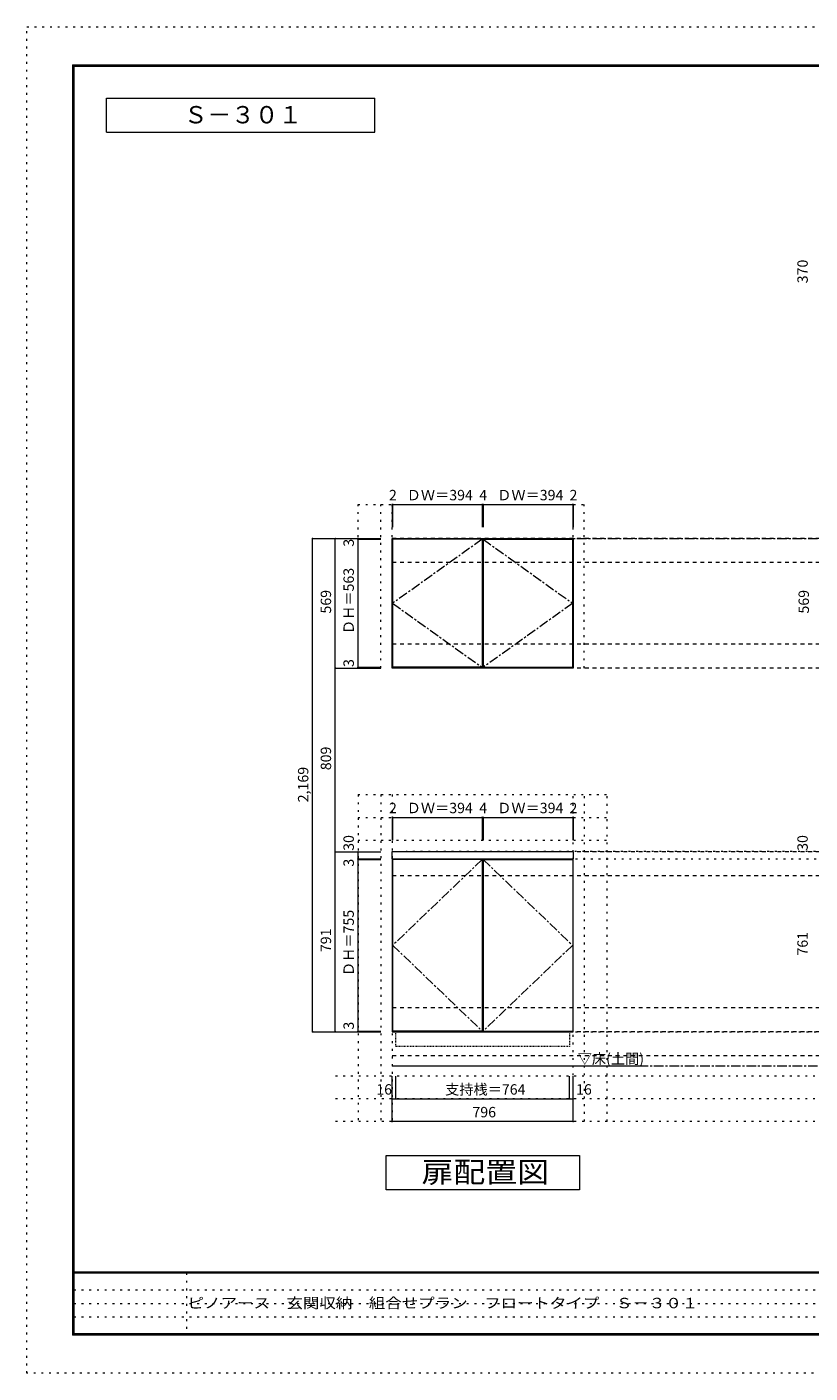
# Model space of a CAD drawing. Units: millimetres. Extents: x -4093 to 4107, y -2970 to 2950.
# Drawn here: x -4093 to -650, y -2970 to 2950 of the extents above; entities that cross this region are included whole.
import ezdxf

# ---------------------------------------------------------------- set-up
doc = ezdxf.new("R2010")
doc.units = ezdxf.units.MM
doc.header["$LTSCALE"] = 20
for name, pattern in [('JWW_CENTER1', [3.386667, 2.116667, -0.423333, 0.423333, -0.423333]), ('JWW_DASHED1', [0.338667, 0.169333, -0.169333]), ('JWW_DASHED2', [1.693333, 0.846667, -0.846667]), ('JWW_HOJO', [1.693333, -1.27, 0.423333])]:
    doc.linetypes.add(name, pattern=pattern)
for name, color, linetype in [('0-0_補助線', 7, 'Continuous'), ('0-1_本体', 7, 'Continuous'), ('0-2_扉', 7, 'Continuous'), ('0-3_扉仕上', 7, 'Continuous'), ('0-4_棚', 7, 'Continuous'), ('0-9__', 7, 'Continuous'), ('0-A_文字', 7, 'Continuous'), ('0-B_寸法', 7, 'Continuous'), ('F-0_補助線', 7, 'Continuous'), ('F-1_枠', 7, 'Continuous'), ('F-A_文字', 7, 'Continuous')]:
    doc.layers.add(name, color=color, linetype=linetype)
doc.styles.add('ＭＳ ゴシック', font='txt', dxfattribs={"height": 1})

msp = doc.modelspace()

# ---------------------------------------------------------------- linework, layer by layer
at = {"layer": '0-0_補助線', "color": 120, "linetype": 'JWW_HOJO', "lineweight": 5}
for p, q in [((-2637.4, 130.7), (-2637.4, 849.7)), ((-2637.4, 849.7), (-1643.4, 849.7)), ((-2537.4, 130.7), (-2537.4, 849.7)), ((-1643.4, 130.7), (-1643.4, 849.7)), ((-2637.4, -426.3), (-1541.4, -426.3)), ((-2637.4, -426.3), (-2637.4, -1863.8)), ((-2537.4, -426.3), (-2537.4, -1863.8)), ((-1641.4, -1863.8), (-1641.4, -426.3)), ((-1541.4, -1863.8), (-1541.4, -426.3)), ((-2637.4, -526.3), (-1541.4, -526.3)), ((-2637.4, -626.3), (-1541.4, -626.3)), ((-2426.2, -708.3), (2421.6, -708.3)), ((2521.6, -1663.8), (-2737.4, -1663.8)), ((2521.6, -1763.8), (-2737.4, -1763.8)), ((2521.6, -1863.8), (-2737.4, -1863.8))]:
    msp.add_line(p, q, dxfattribs=at)
at = {"layer": '0-0_補助線', "color": 7, "linetype": 'JWW_HOJO', "lineweight": 9}
for p, q in [((-2487.4, 130.7), (-2487.4, 849.7)), ((-1691.4, 130.7), (-1691.4, 849.7)), ((-2487.4, -426.3), (-2487.4, -1863.8)), ((-1691.4, -1863.8), (-1691.4, -426.3)), ((2421.6, -676.3), (-2426.2, -676.3)), ((-2426.2, -1469.3), (2421.6, -1469.3))]:
    msp.add_line(p, q, dxfattribs=at)
at = {"layer": '0-1_本体', "color": 7, "linetype": 'Continuous', "lineweight": 9}
for p, q in [((-2487.4, 699.7), (-1691.4, 699.7)), ((-2487.4, 130.7), (-2487.4, 699.7)), ((-1691.4, 699.7), (-1691.4, 130.7)), ((-1691.4, 130.7), (-2487.4, 130.7)), ((-2487.4, -708.3), (-2487.4, -1469.3)), ((-1691.4, -1469.3), (-1691.4, -708.3)), ((-2487.4, -1469.3), (-1691.4, -1469.3))]:
    msp.add_line(p, q, dxfattribs=at)
at = {"layer": '0-2_扉', "color": 92, "linetype": 'Continuous', "lineweight": 13}
for p, q in [((-2091.4, 696.7), (-2485.4, 696.7)), ((-2485.4, 696.7), (-2485.4, 133.7)), ((-2091.4, 696.7), (-2091.4, 133.7)), ((-2087.4, 696.7), (-2087.4, 133.7)), ((-2087.4, 696.7), (-1693.4, 696.7)), ((-1693.4, 133.7), (-1693.4, 696.7)), ((-2091.4, 133.7), (-2485.4, 133.7)), ((-2087.4, 133.7), (-1693.4, 133.7)), ((-2485.4, -711.3), (-2485.4, -1466.3)), ((-2091.4, -711.3), (-2485.4, -711.3)), ((-2091.4, -711.3), (-2091.4, -1466.3)), ((-2087.4, -711.3), (-2087.4, -1466.3)), ((-2087.4, -711.3), (-1693.4, -711.3)), ((-1693.4, -711.3), (-1693.4, -1466.3)), ((-2091.4, -1466.3), (-2485.4, -1466.3)), ((-2087.4, -1466.3), (-1693.4, -1466.3))]:
    msp.add_line(p, q, dxfattribs=at)
at = {"layer": '0-3_扉仕上', "color": 7, "linetype": 'JWW_CENTER1', "lineweight": 9}
for p, q in [((-2091.4, 696.7), (-2485.4, 415.2)), ((-2087.4, 696.7), (-1693.4, 415.2)), ((-2485.4, 415.2), (-2091.4, 133.7)), ((-1693.4, 415.2), (-2087.4, 133.7)), ((-2091.4, -711.3), (-2485.4, -1088.8)), ((-2087.4, -711.3), (-1693.4, -1088.8)), ((-2485.4, -1088.8), (-2091.4, -1466.3)), ((-1693.4, -1088.8), (-2087.4, -1466.3))]:
    msp.add_line(p, q, dxfattribs=at)
at = {"layer": '0-3_扉仕上', "color": 7, "linetype": 'Continuous', "lineweight": 9}
msp.add_line((-2487.4, -1619.3), (-1371.4, -1619.3), dxfattribs=at)
at = {"layer": '0-4_棚', "color": 92, "linetype": 'Continuous', "lineweight": 13}
for p, q in [((-1690.4, -678.3), (-2488.4, -678.3)), ((-2488.4, -678.3), (-2488.4, -708.3)), ((-2488.4, -708.3), (-1690.4, -708.3)), ((-1690.4, -708.3), (-1690.4, -678.3))]:
    msp.add_line(p, q, dxfattribs=at)
at = {"layer": '0-9__', "color": 7, "linetype": 'JWW_DASHED1', "lineweight": 9}
for p, q in [((-2471.4, -1469.3), (-1707.4, -1469.3)), ((-2471.4, -1533.3), (-2471.4, -1469.3)), ((-1707.4, -1469.3), (-1707.4, -1533.3)), ((-1707.4, -1533.3), (-2471.4, -1533.3))]:
    msp.add_line(p, q, dxfattribs=at)
at = {"layer": '0-A_文字', "color": 7, "linetype": 'Continuous', "lineweight": 9}
for p, q in [((-3743.3, 2486.7), (-3743.3, 2636.7)), ((-3743.3, 2636.7), (-2563.1, 2636.7)), ((-2563.1, 2486.7), (-2563.1, 2636.7)), ((-3743.3, 2486.7), (-2563.1, 2486.7)), ((-2513.4, -2013.8), (-1663.4, -2013.8)), ((-2513.4, -2163.8), (-2513.4, -2013.8)), ((-1663.4, -2013.8), (-1663.4, -2163.8)), ((-1663.4, -2163.8), (-2513.4, -2163.8))]:
    msp.add_line(p, q, dxfattribs=at)
at = {"layer": '0-A_文字', "color": 7, "linetype": 'JWW_CENTER1', "lineweight": 9}
for p, q in [((-2487.4, 699.7), (2271.6, 699.7)), ((-2487.4, -1619.3), (2271.6, -1619.3))]:
    msp.add_line(p, q, dxfattribs=at)
at = {"layer": '0-B_寸法', "color": 120, "linetype": 'Continuous', "lineweight": 5}
for p, q in [((-2487.4, 849.7), (-2485.4, 849.7)), ((-2487.4, 849.7), (-2487.4, 749.7)), ((-2485.4, 849.7), (-2485.4, 749.7)), ((-2485.4, 849.7), (-2091.4, 849.7)), ((-2091.4, 849.7), (-2091.4, 749.7)), ((-2091.4, 849.7), (-2087.4, 849.7)), ((-2087.4, 849.7), (-2087.4, 749.7)), ((-2087.4, 849.7), (-1693.4, 849.7)), ((-1693.4, 849.7), (-1693.4, 749.7)), ((-1693.4, 849.7), (-1691.4, 849.7)), ((-1691.4, 849.7), (-1691.4, 749.7)), ((-2837.4, 699.7), (-2537.4, 699.7)), ((-2837.4, -1469.3), (-2837.4, 699.7)), ((-2737.4, 130.7), (-2737.4, 699.7)), ((-2637.4, 696.7), (-2637.4, 699.7)), ((-2637.4, 133.7), (-2637.4, 696.7)), ((-2637.4, 696.7), (-2537.4, 696.7)), ((-2737.4, 130.7), (-2537.4, 130.7)), ((-2737.4, -678.3), (-2737.4, 130.7)), ((-2637.4, 130.7), (-2637.4, 133.7)), ((-2637.4, 133.7), (-2537.4, 133.7)), ((-2487.4, -526.3), (-2485.4, -526.3)), ((-2487.4, -526.3), (-2487.4, -626.3)), ((-2485.4, -526.3), (-2485.4, -626.3)), ((-2485.4, -526.3), (-2091.4, -526.3)), ((-2091.4, -526.3), (-2091.4, -626.3)), ((-2091.4, -526.3), (-2087.4, -526.3)), ((-2087.4, -526.3), (-2087.4, -626.3)), ((-2087.4, -526.3), (-1693.4, -526.3)), ((-1693.4, -526.3), (-1693.4, -626.3)), ((-1693.4, -526.3), (-1691.4, -526.3)), ((-1691.4, -526.3), (-1691.4, -626.3)), ((-2737.4, -678.3), (-2537.4, -678.3)), ((-2737.4, -1469.3), (-2737.4, -678.3)), ((-2637.4, -708.3), (-2637.4, -678.3)), ((-2637.4, -708.3), (-2537.4, -708.3)), ((-2637.4, -711.3), (-2637.4, -708.3)), ((-2637.4, -708.3), (-2537.4, -708.3)), ((-2637.4, -711.3), (-2537.4, -711.3)), ((-2637.4, -1466.3), (-2637.4, -711.3)), ((-2837.4, -1469.3), (-2537.4, -1469.3)), ((-2637.4, -1466.3), (-2537.4, -1466.3)), ((-2637.4, -1469.3), (-2637.4, -1466.3)), ((-2637.4, -1469.3), (-2537.4, -1469.3)), ((-2487.4, -1863.8), (-2487.4, -1663.8)), ((-2471.4, -1763.8), (-2471.4, -1663.8)), ((-1707.4, -1763.8), (-1707.4, -1663.8)), ((-1691.4, -1863.8), (-1691.4, -1663.8)), ((-2487.4, -1763.8), (-2471.4, -1763.8)), ((-2471.4, -1763.8), (-1707.4, -1763.8)), ((-1707.4, -1763.8), (-1691.4, -1763.8)), ((-1691.4, -1863.8), (-2487.4, -1863.8))]:
    msp.add_line(p, q, dxfattribs=at)
at = {"layer": '0-B_寸法', "color": 120, "linetype": 'JWW_DASHED2', "lineweight": 5}
for p, q in [((2271.6, 699.7), (-2487.4, 699.7)), ((2271.6, 594.7), (-2487.4, 594.7)), ((2271.6, 235.7), (-2487.4, 235.7)), ((2271.6, 130.7), (-2487.4, 130.7)), ((2271.6, -678.3), (-2487.4, -678.3)), ((2271.6, -783.3), (-2487.4, -783.3)), ((2271.6, -1364.3), (-2487.4, -1364.3)), ((2271.6, -1469.3), (-2487.4, -1469.3)), ((2271.6, -1574.3), (-2487.4, -1574.3))]:
    msp.add_line(p, q, dxfattribs=at)
at = {"layer": '0-B_寸法', "color": 7, "linetype": 'Continuous', "lineweight": 9, "const_width": 4}
for points in [[(-2485.4, 849.7, 0.414214), (-2487.4, 851.7, 0.414214), (-2489.4, 849.7, 0.414214), (-2487.4, 847.7, 0.414214)], [(-2483.4, 849.7, 0.414214), (-2485.4, 851.7, 0.414214), (-2487.4, 849.7, 0.414214), (-2485.4, 847.7, 0.414214)], [(-2089.4, 849.7, 0.414214), (-2091.4, 851.7, 0.414214), (-2093.4, 849.7, 0.414214), (-2091.4, 847.7, 0.414214)], [(-2085.4, 849.7, 0.414214), (-2087.4, 851.7, 0.414214), (-2089.4, 849.7, 0.414214), (-2087.4, 847.7, 0.414214)], [(-1691.4, 849.7, 0.414214), (-1693.4, 851.7, 0.414214), (-1695.4, 849.7, 0.414214), (-1693.4, 847.7, 0.414214)], [(-1689.4, 849.7, 0.414214), (-1691.4, 851.7, 0.414214), (-1693.4, 849.7, 0.414214), (-1691.4, 847.7, 0.414214)], [(-2835.4, 699.7, 0.414214), (-2837.4, 701.7, 0.414214), (-2839.4, 699.7, 0.414214), (-2837.4, 697.7, 0.414214)], [(-2735.4, 699.7, 0.414214), (-2737.4, 701.7, 0.414214), (-2739.4, 699.7, 0.414214), (-2737.4, 697.7, 0.414214)], [(-2635.4, 699.7, 0.414214), (-2637.4, 701.7, 0.414214), (-2639.4, 699.7, 0.414214), (-2637.4, 697.7, 0.414214)], [(-2635.4, 696.7, 0.414214), (-2637.4, 698.7, 0.414214), (-2639.4, 696.7, 0.414214), (-2637.4, 694.7, 0.414214)], [(-2735.4, 130.7, 0.414214), (-2737.4, 132.7, 0.414214), (-2739.4, 130.7, 0.414214), (-2737.4, 128.7, 0.414214)], [(-2635.4, 133.7, 0.414214), (-2637.4, 135.7, 0.414214), (-2639.4, 133.7, 0.414214), (-2637.4, 131.7, 0.414214)], [(-2635.4, 130.7, 0.414214), (-2637.4, 132.7, 0.414214), (-2639.4, 130.7, 0.414214), (-2637.4, 128.7, 0.414214)], [(-2485.4, -526.3, 0.414214), (-2487.4, -524.3, 0.414214), (-2489.4, -526.3, 0.414214), (-2487.4, -528.3, 0.414214)], [(-2483.4, -526.3, 0.414214), (-2485.4, -524.3, 0.414214), (-2487.4, -526.3, 0.414214), (-2485.4, -528.3, 0.414214)], [(-2089.4, -526.3, 0.414214), (-2091.4, -524.3, 0.414214), (-2093.4, -526.3, 0.414214), (-2091.4, -528.3, 0.414214)], [(-2085.4, -526.3, 0.414214), (-2087.4, -524.3, 0.414214), (-2089.4, -526.3, 0.414214), (-2087.4, -528.3, 0.414214)], [(-1691.4, -526.3, 0.414214), (-1693.4, -524.3, 0.414214), (-1695.4, -526.3, 0.414214), (-1693.4, -528.3, 0.414214)], [(-1689.4, -526.3, 0.414214), (-1691.4, -524.3, 0.414214), (-1693.4, -526.3, 0.414214), (-1691.4, -528.3, 0.414214)], [(-2735.4, -678.3, 0.414214), (-2737.4, -676.3, 0.414214), (-2739.4, -678.3, 0.414214), (-2737.4, -680.3, 0.414214)], [(-2635.4, -678.3, 0.414214), (-2637.4, -676.3, 0.414214), (-2639.4, -678.3, 0.414214), (-2637.4, -680.3, 0.414214)], [(-2635.4, -708.3, 0.414214), (-2637.4, -706.3, 0.414214), (-2639.4, -708.3, 0.414214), (-2637.4, -710.3, 0.414214)], [(-2635.4, -708.3, 0.414214), (-2637.4, -706.3, 0.414214), (-2639.4, -708.3, 0.414214), (-2637.4, -710.3, 0.414214)], [(-2635.4, -711.3, 0.414214), (-2637.4, -709.3, 0.414214), (-2639.4, -711.3, 0.414214), (-2637.4, -713.3, 0.414214)], [(-2835.4, -1469.3, 0.414214), (-2837.4, -1467.3, 0.414214), (-2839.4, -1469.3, 0.414214), (-2837.4, -1471.3, 0.414214)], [(-2735.4, -1469.3, 0.414214), (-2737.4, -1467.3, 0.414214), (-2739.4, -1469.3, 0.414214), (-2737.4, -1471.3, 0.414214)], [(-2635.4, -1466.3, 0.414214), (-2637.4, -1464.3, 0.414214), (-2639.4, -1466.3, 0.414214), (-2637.4, -1468.3, 0.414214)], [(-2635.4, -1469.3, 0.414214), (-2637.4, -1467.3, 0.414214), (-2639.4, -1469.3, 0.414214), (-2637.4, -1471.3, 0.414214)], [(-2485.4, -1763.8, 0.414214), (-2487.4, -1761.8, 0.414214), (-2489.4, -1763.8, 0.414214), (-2487.4, -1765.8, 0.414214)], [(-2469.4, -1763.8, 0.414214), (-2471.4, -1761.8, 0.414214), (-2473.4, -1763.8, 0.414214), (-2471.4, -1765.8, 0.414214)], [(-1705.4, -1763.8, 0.414214), (-1707.4, -1761.8, 0.414214), (-1709.4, -1763.8, 0.414214), (-1707.4, -1765.8, 0.414214)], [(-1689.4, -1763.8, 0.414214), (-1691.4, -1761.8, 0.414214), (-1693.4, -1763.8, 0.414214), (-1691.4, -1765.8, 0.414214)], [(-2485.4, -1863.8, 0.414214), (-2487.4, -1861.8, 0.414214), (-2489.4, -1863.8, 0.414214), (-2487.4, -1865.8, 0.414214)], [(-1689.4, -1863.8, 0.414214), (-1691.4, -1861.8, 0.414214), (-1693.4, -1863.8, 0.414214), (-1691.4, -1865.8, 0.414214)]]:
    msp.add_lwpolyline(points, format="xyb", close=True, dxfattribs=at)
at = {"layer": 'F-0_補助線', "color": 120, "linetype": 'JWW_HOJO', "lineweight": 5}
for p, q in [((-4093.4, -2970), (-4093.4, 2950)), ((-4093.4, 2950), (4106.6, 2950)), ((4106.6, -2970), (-4093.4, -2970))]:
    msp.add_line(p, q, dxfattribs=at)
at = {"layer": 'F-0_補助線', "color": 7, "linetype": 'JWW_HOJO', "lineweight": 9}
for p, q in [((-3391.8, -2530), (-3391.8, -2803.3)), ((-3886.7, -2603.3), (6.6, -2603.3)), ((-3886.7, -2663.3), (6.6, -2663.3)), ((-3886.7, -2723.3), (6.6, -2723.3))]:
    msp.add_line(p, q, dxfattribs=at)
at = {"layer": 'F-1_枠', "color": 200, "linetype": 'Continuous', "lineweight": 20}
for p, q in [((-3893.4, 2783.3), (-3893.4, -2803.3)), ((-3893.4, 2783.3), (3906.6, 2783.3)), ((-3890.1, 2783.3), (-3890.1, -2803.3)), ((-3886.7, 2783.3), (-3886.7, -2803.3)), ((-3893.4, 2780), (3906.6, 2780)), ((-3893.4, 2776.7), (3906.6, 2776.7)), ((3906.6, -2526.7), (-3893.4, -2526.7)), ((3906.6, -2530), (-3893.4, -2530)), ((3906.6, -2796.7), (-3893.4, -2796.7)), ((3906.6, -2800), (-3893.4, -2800)), ((3906.6, -2803.3), (-3893.4, -2803.3))]:
    msp.add_line(p, q, dxfattribs=at)

# ---------------------------------------------------------------- texts
at = {"layer": '0-A_文字', "color": 7, "linetype": 'Continuous', "lineweight": 9, "style": 'ＭＳ ゴシック'}
for s, height, p in [('Ｓ－３０１', 76.2, (-3403.2, 2525.8)), ('▽床(土間)', 45.72, (-1671.4, -1610.8))]:
    msp.add_text(s, height=height, dxfattribs=at).set_placement(p)
at = {"layer": '0-A_文字', "color": 7, "linetype": 'Continuous', "lineweight": 9, "style": 'ＭＳ ゴシック', "width": 1.125}
msp.add_text('扉配置図', height=91.44, dxfattribs=at).set_placement((-2358.4, -2131.9))
at = {"layer": '0-B_寸法', "color": 7, "linetype": 'Continuous', "lineweight": 211, "style": 'ＭＳ ゴシック'}
for s, height, p in [('370', 45.72, (-659.8, 1822.6)), ('3', 45.7, (-2655.8, 664.2)), ('ＤＨ＝563', 45.72, (-2655.8, 280.2)), ('569', 45.72, (-2755.8, 370.2)), ('569', 45.72, (-654.6, 370.2)), ('3', 45.7, (-2655.8, 135.2)), ('809', 45.72, (-2755.8, -318.8)), ('2,169', 45.72, (-2855.8, -459.8)), ('30', 45.72, (-2655.8, -673.3)), ('30', 45.72, (-659.8, -673.3)), ('3', 45.7, (-2655.8, -742.7)), ('ＤＨ＝755', 45.72, (-2655.8, -1223.8)), ('791', 45.72, (-2755.8, -1118.8)), ('761', 45.72, (-659.8, -1133.8)), ('3', 45.7, (-2655.8, -1459.4))]:
    msp.add_text(s, height=height, rotation=90, dxfattribs=at).set_placement(p)
for s, height, p in [('2', 45.7, (-2501.4, 868.2)), ('ＤＷ＝394', 45.72, (-2423.4, 868.2)), ('4', 45.7, (-2104.4, 868.2)), ('ＤＷ＝394', 45.72, (-2025.4, 868.2)), ('2', 45.7, (-1707.4, 868.2)), ('2', 45.7, (-2501.4, -507.8)), ('ＤＷ＝394', 45.72, (-2423.4, -507.8)), ('4', 45.7, (-2104.4, -507.8)), ('ＤＷ＝394', 45.72, (-2025.4, -507.8)), ('2', 45.7, (-1707.4, -507.8)), ('16', 45.72, (-2557.1, -1745.3)), ('支持桟＝764', 45.72, (-2254.4, -1745.3)), ('16', 45.72, (-1678.7, -1745.3)), ('796', 45.72, (-2134.4, -1845.3))]:
    msp.add_text(s, height=height, dxfattribs=at).set_placement(p)
at = {"layer": 'F-A_文字', "color": 7, "linetype": 'Continuous', "lineweight": 0, "style": 'ＭＳ ゴシック', "width": 1.16129}
msp.add_text('ピノアース\u3000玄関収納\u3000組合せプラン\u3000フロートタイプ\u3000Ｓ－３０１', height=45.72, dxfattribs=at).set_placement((-3386.7, -2684.9))

doc.saveas('drawing.dxf')
